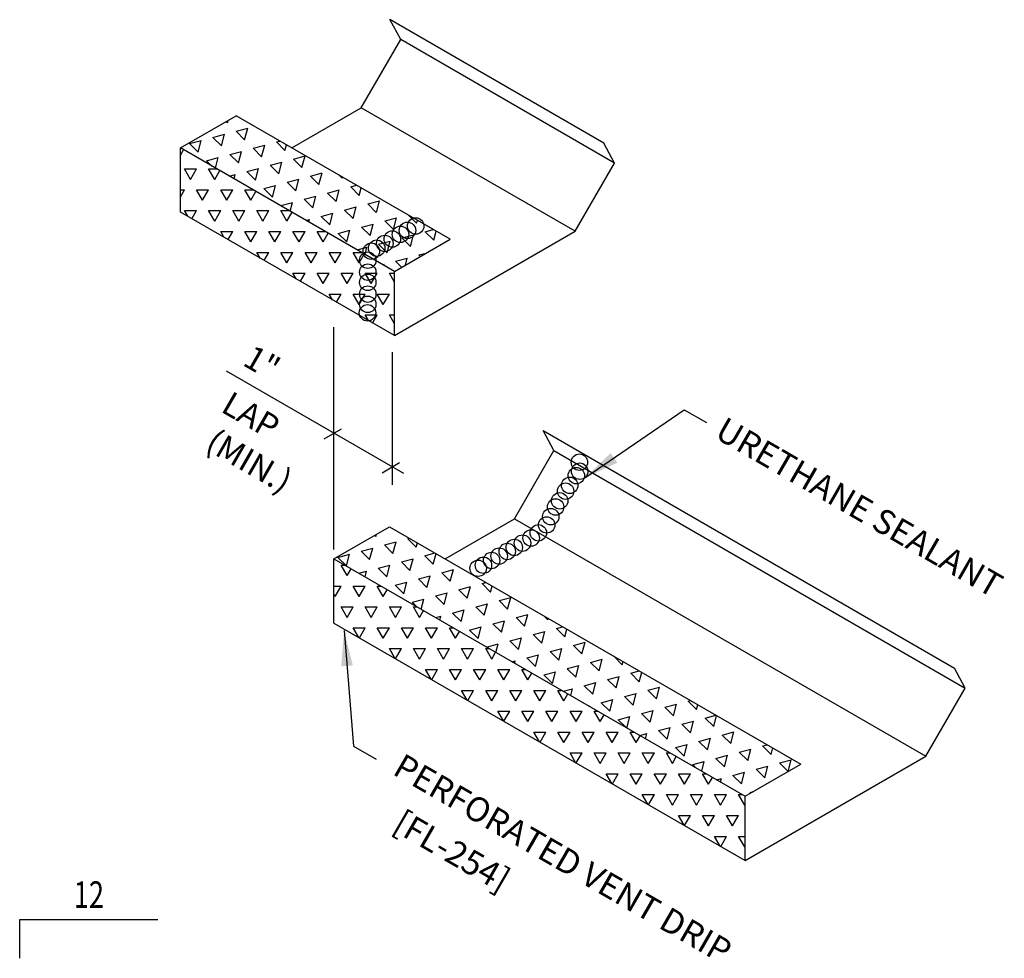
# Model space of a CAD drawing. Extents: x 6.1 to 40.4, y 13.1 to 46.7.
# Drawn here: x 8.1 to 22, y 33.5 to 46.7 of the extents above; entities that cross this region are included whole.
import ezdxf
from ezdxf.enums import TextEntityAlignment as Align

# ---------------------------------------------------------------- set-up
doc = ezdxf.new("R2010")
doc.units = 0
doc.header["$LTSCALE"] = 4
doc.header["$MEASUREMENT"] = 0
for name, color, linetype in [('DIM', 2, 'CONTINUOUS'), ('MARK', 1, 'CONTINUOUS'), ('SEALANT', 8, 'CONTINUOUS'), ('TEXT', 2, 'CONTINUOUS'), ('TRIM', 6, 'CONTINUOUS')]:
    doc.layers.add(name, color=color, linetype=linetype)
doc.styles.add('ROMANS', font='ROMANS.SHX', dxfattribs={"width": 0.75, "height": 0.5})
doc.styles.add('TEXT1', font='ROMANS.shx', dxfattribs={"width": 0.75, "height": 0.375})
doc.dimstyles.new('DETAIL$7', dxfattribs={"dimscale": 4, "dimtxt": 0.375, "dimasz": 0.125, "dimexe": 0.0625, "dimexo": 0.125, "dimgap": 0.0625, "dimtad": 1, "dimdec": 4, "dimzin": 3, "dimdsep": 46, "dimlunit": 4, "dimtxsty": 'TEXT1', "dimblk": 'ARCHTICK', "dimcen": 0.0625, "dimdle": 0.0625, "dimclrd": 7, "dimclre": 7, "dimclrt": 2, "dimadec": 0, "dimazin": 0, "dimtfac": 1, "dimtdec": 4, "dimtmove": 2, "dimatfit": 3, "dimfxl": 1, "dimtvp": 1, "dimfrac": 2, "dimtolj": 1, "dimtzin": 0, "dimarcsym": 0})
pattern_1 = [(60, (-26.66796, 14.74588), (-0.169945, 0.2943533), [0.169945, -0.169945]), (120, (-26.66796, 14.74588), (-0.3398899, 2e-10), [0.169945, -0.169945]), (0, (-26.75293, 14.89306), (0.169945, 0.2943533), [0.169945, -0.169945])]
pattern_2 = [(75, (-26.66796, 14.74588), (-0.2403385, 0.2403385), [0.169945, -0.169945]), (135, (-26.66796, 14.74588), (-0.3283084, -0.08797), [0.169945, -0.169945]), (15, (-26.78813, 14.86605), (0.08797, 0.3283084), [0.169945, -0.169945])]

# ---------------------------------------------------------------- blocks, each defined once
blk = doc.blocks.new('slopl1')
at = {"layer": 'MARK', "color": 6}
blk.add_lwpolyline([(0, 0), (0, 0.1368), (0.4871, 0.1368)], dxfattribs=at)
at = {"layer": 'MARK', "color": 2, "style": 'TEXT1', "width": 0.75}
blk.add_text('12', height=0.09375, dxfattribs=at).set_placement((0.1909, 0.1779))
blk.add_attdef('SLOPL1', text='', height=0.0938, dxfattribs=at).set_placement((-0.0549, 0.0243), align=Align.RIGHT)

msp = doc.modelspace()

# ---------------------------------------------------------------- hatches: boundary and pattern name
at = {"layer": 'TRIM'}
h = msp.add_hatch(dxfattribs=at)
h.set_pattern_fill('TRIANG', color=8, scale=0.906373, angle=15, style=0)
h.set_pattern_definition(pattern_2)
h.paths.add_polyline_path([(11.193, 45.373), (10.408, 44.92), (13.426, 43.177), (14.211, 43.631)])
h = msp.add_hatch(dxfattribs=at)
h.set_pattern_fill('TRIANG', color=8, scale=0.906373, style=0)
h.set_pattern_definition(pattern_1)
h.paths.add_polyline_path([(10.408, 44.92), (10.408, 44.014), (13.426, 42.271), (13.426, 43.177)])
h = msp.add_hatch(dxfattribs=at)
h.set_pattern_fill('TRIANG', color=8, scale=0.906373, angle=15, style=0)
h.set_pattern_definition(pattern_2)
h.paths.add_polyline_path([(13.356, 39.573), (12.571, 39.12), (18.375, 35.769), (19.16, 36.222)])
h = msp.add_hatch(dxfattribs=at)
h.set_pattern_fill('TRIANG', color=8, scale=0.906373, style=0)
h.set_pattern_definition(pattern_1)
h.paths.add_polyline_path([(12.571, 39.12), (12.571, 38.214), (18.375, 34.863), (18.375, 35.769)])

# ---------------------------------------------------------------- linework, layer by layer
at = {"layer": 'DIM', "color": 7}
for p, q in [((12.571, 39.253), (12.571, 42.389)), ((13.394, 42.037), (13.394, 40.163)), ((13.557, 40.325), (11.055, 41.769)), ((12.675, 40.949), (12.428, 40.807)), ((13.499, 40.473), (13.252, 40.331))]:
    msp.add_line(p, q, dxfattribs=at)
at = {"layer": 'SEALANT'}
for centre in [(13.726, 43.817), (13.511, 43.7), (13.61, 43.756), (13.175, 43.505), (13.29, 43.572), (13.397, 43.634), (13.1, 43.462), (13.05, 43.335), (13.05, 43.166), (13.05, 43.022), (13.05, 42.856), (13.05, 42.712), (13.046, 42.592), (16.036, 40.484), (16.04, 40.357), (15.992, 40.294), (15.841, 40.075), (15.899, 40.158), (15.758, 39.939), (15.7, 39.852), (15.632, 39.716), (15.457, 39.487), (15.574, 39.599), (15.233, 39.342), (15.355, 39.414), (15.018, 39.224), (15.117, 39.281), (14.797, 39.097), (14.904, 39.159), (14.607, 38.987), (14.682, 39.03)]:
    msp.add_circle(centre, 0.116, dxfattribs=at)
at = {"layer": 'TRIM'}
for p, q in [((13.515, 46.448), (13.362, 46.73)), ((16.38, 44.987), (13.362, 46.73)), ((12.959, 45.486), (13.515, 46.448)), ((16.532, 44.705), (13.515, 46.448)), ((11.978, 44.92), (12.959, 45.486)), ((15.977, 43.744), (12.959, 45.486)), ((10.408, 44.92), (11.193, 45.373)), ((14.211, 43.631), (11.193, 45.373)), ((10.408, 44.014), (10.408, 44.92)), ((13.426, 43.177), (10.408, 44.92)), ((16.532, 44.705), (16.38, 44.987)), ((15.977, 43.744), (16.532, 44.705)), ((13.426, 42.271), (10.408, 44.014)), ((13.426, 42.271), (15.977, 43.744)), ((13.426, 43.177), (14.211, 43.631)), ((13.426, 42.271), (13.426, 43.177)), ((15.677, 40.648), (15.525, 40.93)), ((15.525, 40.93), (21.329, 37.579)), ((15.122, 39.687), (15.677, 40.648)), ((15.677, 40.648), (21.481, 37.297)), ((14.141, 39.12), (15.122, 39.687)), ((15.122, 39.687), (20.926, 36.336)), ((12.571, 39.12), (13.356, 39.573)), ((13.356, 39.573), (19.16, 36.222)), ((12.571, 38.214), (12.571, 39.12)), ((12.571, 39.12), (18.375, 35.769)), ((12.571, 38.214), (18.375, 34.863)), ((21.481, 37.297), (21.329, 37.579)), ((20.926, 36.336), (21.481, 37.297)), ((18.375, 34.863), (20.926, 36.336)), ((18.375, 35.769), (19.16, 36.222)), ((18.375, 34.863), (18.375, 35.769))]:
    msp.add_line(p, q, dxfattribs=at)

# ---------------------------------------------------------------- block references
at = {"layer": 'MARK', "xscale": 4, "yscale": 4, "zscale": 4}
msp.add_blockref('slopl1', (8.139, 33.482), dxfattribs=at)

# ---------------------------------------------------------------- texts
at = {"layer": 'DIM', "style": 'ROMANS', "oblique": 330}
for s, p in [('1"', (11.268, 41.862)), ('LAP', (10.96, 41.206))]:
    msp.add_text(s, height=0.3384, rotation=330, dxfattribs=at).set_placement(p)
msp.add_text('(MIN.)', height=0.3384, rotation=330, dxfattribs=at).set_placement((11.379, 40.5), align=Align.MIDDLE_CENTER)
at = {"layer": 'TEXT', "style": 'ROMANS', "oblique": 330}
for s, height, p in [('URETHANE SEALANT', 0.34492, (17.926, 40.838)), ('PERFORATED VENT DRIP', 0.34492, (13.383, 36.089)), ('[FL-254]', 0.3449, (13.383, 35.294))]:
    msp.add_text(s, height=height, rotation=330, dxfattribs=at).set_placement(p)

# ---------------------------------------------------------------- leaders
at = {"layer": 'TEXT'}
for points in [[(16.112, 40.262), (17.514, 41.224), (17.831, 41.043)], [(12.716, 38.108), (12.85, 36.475), (13.167, 36.294)]]:
    msp.add_leader(points, dimstyle='DETAIL$7', dxfattribs=at)

doc.saveas('drawing.dxf')
